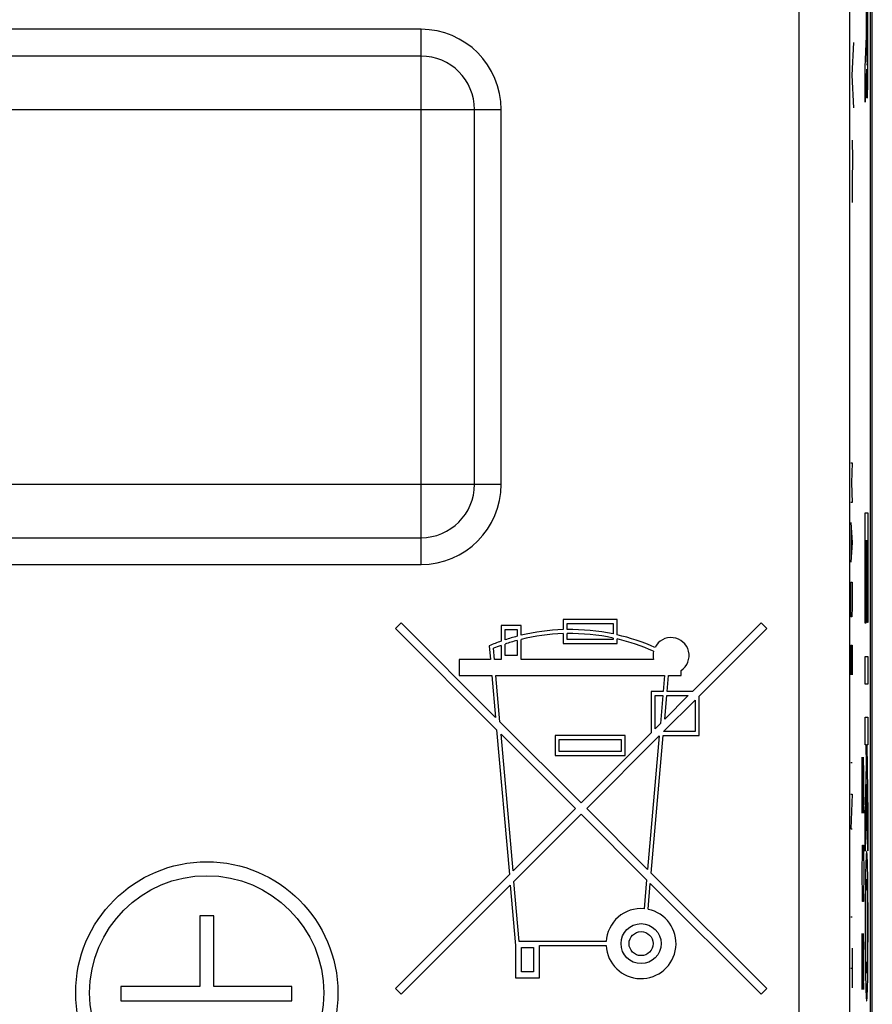
# Model space of a CAD drawing. Units: millimetres. Extents: x 3.2 to 48.1, y -35.5 to 13.5.
# Drawn here: x 32.1 to 48.1, y -24.2 to -5.8 of the extents above; entities that cross this region are included whole.
import ezdxf

# ---------------------------------------------------------------- set-up
doc = ezdxf.new("R2010")
doc.units = ezdxf.units.MM
doc.header["$LTSCALE"] = 16.335
doc.layers.get('0').update_dxf_attribs({"linetype": 'CONTINUOUS'})
doc.layers.add('RACCORDO', color=7, linetype='CONTINUOUS')
doc.layers.add('SKEL', color=7, linetype='CONTINUOUS')

msp = doc.modelspace()

# ---------------------------------------------------------------- linework, layer by layer
at = {"color": 7, "linetype": 'CONTINUOUS'}
for p, q in [((48.038, -29.11), (48.038, 7.134)), ((48.073, -29.135), (48.073, 7.159)), ((39.638, -6.488), (11.638, -6.488)), ((40.638, -14.488), (40.638, -7.488)), ((11.638, -15.488), (39.638, -15.488)), ((39.265, -17.077), (39.159, -17.183)), ((41.032, -18.844), (39.265, -17.077)), ((43.302, -17.016), (42.293, -17.016)), ((42.293, -17.016), (42.293, -17.205)), ((42.368, -17.091), (43.228, -17.091)), ((42.368, -17.204), (42.368, -17.091)), ((43.228, -17.091), (43.228, -17.286)), ((43.302, -17.303), (43.302, -17.016)), ((45.994, -17.077), (44.709, -18.362)), ((46.1, -17.183), (45.994, -17.077)), ((47.984, -17.074), (47.992, -17.066)), ((39.159, -17.183), (41.052, -19.076)), ((41.508, -17.128), (41.134, -17.128)), ((41.134, -17.128), (41.134, -17.421)), ((41.209, -17.203), (41.433, -17.203)), ((41.209, -17.396), (41.209, -17.203)), ((41.433, -17.203), (41.433, -17.33)), ((41.508, -17.311), (41.508, -17.128)), ((42.293, -17.28), (42.293, -17.465)), ((42.368, -17.39), (42.368, -17.278)), ((44.835, -18.447), (46.1, -17.183)), ((41.209, -17.689), (41.209, -17.475)), ((41.433, -17.407), (41.433, -17.689)), ((41.508, -17.764), (41.508, -17.388)), ((42.293, -17.465), (43.302, -17.465)), ((43.228, -17.39), (42.368, -17.39)), ((43.228, -17.363), (43.228, -17.39)), ((43.302, -17.465), (43.302, -17.379)), ((40.915, -17.505), (40.937, -17.764)), ((41.012, -17.764), (40.994, -17.553)), ((41.134, -17.5), (41.134, -17.764)), ((40.937, -17.764), (40.349, -17.764)), ((40.349, -17.764), (40.349, -18.063)), ((41.134, -17.764), (41.012, -17.764)), ((41.433, -17.689), (41.209, -17.689)), ((43.984, -17.764), (41.508, -17.764)), ((44.499, -18.063), (44.499, -17.969)), ((40.349, -18.063), (40.964, -18.063)), ((40.964, -18.063), (41.032, -18.844)), ((41.039, -18.063), (44.189, -18.063)), ((41.114, -18.926), (41.039, -18.063)), ((44.189, -18.063), (44.163, -18.362)), ((44.238, -18.362), (44.264, -18.063)), ((44.264, -18.063), (44.499, -18.063)), ((44.163, -18.362), (43.938, -18.362)), ((43.938, -18.362), (43.938, -19.133)), ((44.709, -18.362), (44.238, -18.362)), ((44.013, -18.437), (44.157, -18.437)), ((44.013, -19.058), (44.013, -18.437)), ((44.157, -18.437), (44.111, -18.96)), ((44.173, -19.11), (44.76, -18.522)), ((44.193, -18.878), (44.232, -18.437)), ((44.634, -18.437), (44.193, -18.878)), ((44.232, -18.437), (44.634, -18.437)), ((44.76, -18.522), (44.76, -19.11)), ((44.835, -19.184), (44.835, -18.447)), ((42.629, -20.442), (41.114, -18.926)), ((41.052, -19.076), (41.289, -21.782)), ((43.938, -19.133), (42.629, -20.442)), ((44.111, -18.96), (44.013, -19.058)), ((44.76, -19.11), (44.173, -19.11)), ((41.134, -19.158), (42.524, -20.547)), ((41.358, -21.713), (41.134, -19.158)), ((43.452, -19.184), (42.144, -19.184)), ((42.144, -19.184), (42.144, -19.558)), ((42.218, -19.259), (43.377, -19.259)), ((42.218, -19.483), (42.218, -19.259)), ((42.735, -20.547), (44.09, -19.192)), ((43.377, -19.259), (43.377, -19.483)), ((43.452, -19.558), (43.452, -19.184)), ((44.09, -19.192), (43.872, -21.684)), ((43.941, -21.753), (44.166, -19.184)), ((44.166, -19.184), (44.835, -19.184)), ((43.377, -19.483), (42.218, -19.483)), ((42.144, -19.558), (43.452, -19.558)), ((42.524, -20.547), (41.358, -21.713)), ((43.872, -21.684), (42.735, -20.547)), ((41.375, -21.908), (42.629, -20.653)), ((42.629, -20.653), (43.855, -21.879)), ((41.289, -21.782), (39.159, -23.912)), ((43.855, -21.879), (43.808, -22.421)), ((46.1, -23.912), (43.941, -21.753)), ((39.265, -24.017), (41.306, -21.977)), ((41.306, -21.977), (41.405, -23.11)), ((41.474, -23.035), (41.375, -21.908)), ((43.882, -22.431), (43.924, -21.948)), ((43.924, -21.948), (45.994, -24.017)), ((35.765, -22.554), (35.504, -22.554)), ((35.504, -22.554), (35.504, -23.875)), ((35.765, -23.875), (35.765, -22.554)), ((41.405, -23.11), (41.405, -23.708)), ((43.098, -23.035), (41.474, -23.035)), ((41.517, -23.147), (41.742, -23.147)), ((41.517, -23.596), (41.517, -23.147)), ((41.742, -23.147), (41.742, -23.596)), ((41.854, -23.11), (43.098, -23.11)), ((41.854, -23.708), (41.854, -23.11)), ((41.405, -23.708), (41.854, -23.708)), ((41.742, -23.596), (41.517, -23.596)), ((35.504, -23.875), (34.028, -23.875)), ((34.028, -23.875), (34.028, -24.14)), ((37.223, -23.875), (35.765, -23.875)), ((37.223, -24.14), (37.223, -23.875)), ((39.159, -23.912), (39.265, -24.017)), ((45.994, -24.017), (46.1, -23.912)), ((34.028, -24.14), (37.223, -24.14))]:
    msp.add_line(p, q, dxfattribs=at)
at = {"color": 250, "linetype": 'CONTINUOUS'}
for p, q in [((46.703, -28.95), (46.703, 6.974)), ((47.653, -28.95), (47.653, 6.974)), ((47.992, -6.589), (47.992, -5.03)), ((47.961, -6.116), (47.961, -5.61)), ((47.971, -5.602), (47.971, -6.307)), ((47.983, -6.307), (47.983, -5.602)), ((39.638, -5.988), (11.638, -5.988)), ((39.638, -15.988), (39.638, -5.988)), ((47.722, -6.236), (47.689, -6.844)), ((47.942, -6.697), (47.961, -6.116)), ((47.991, -6.78), (47.992, -6.589)), ((47.942, -7.35), (47.942, -6.697)), ((47.963, -6.733), (47.942, -7.35)), ((47.963, -6.733), (47.963, -6.824)), ((47.989, -6.924), (47.991, -6.78)), ((47.689, -6.844), (47.722, -7.452)), ((47.963, -6.824), (47.965, -6.963)), ((47.965, -6.963), (47.967, -7.059)), ((47.988, -7.026), (47.989, -6.924)), ((47.967, -7.059), (47.968, -7.121)), ((47.968, -7.121), (47.969, -7.158)), ((47.969, -7.158), (47.97, -7.189)), ((47.984, -7.182), (47.985, -7.15)), ((47.985, -7.15), (47.986, -7.092)), ((47.986, -7.092), (47.988, -7.026)), ((47.97, -7.189), (47.971, -7.216)), ((10.138, -7.488), (41.138, -7.488)), ((41.138, -14.488), (41.138, -7.488)), ((47.699, -8.06), (47.701, -8.415)), ((47.701, -8.415), (47.697, -8.82)), ((47.697, -8.82), (47.699, -9.225)), ((47.671, -14.088), (47.694, -14.088)), ((47.694, -14.088), (47.681, -14.459)), ((10.138, -14.488), (41.138, -14.488)), ((47.681, -14.459), (47.694, -14.831)), ((47.694, -14.831), (47.671, -14.831)), ((47.942, -15.025), (47.992, -15.025)), ((47.942, -17.086), (47.942, -15.025)), ((47.992, -15.025), (47.992, -17.074)), ((47.671, -15.202), (47.694, -15.574)), ((47.678, -15.326), (47.678, -15.821)), ((47.694, -15.574), (47.671, -15.945)), ((47.964, -15.543), (47.95, -15.543)), ((47.95, -15.543), (47.95, -17.086)), ((47.964, -16.97), (47.964, -15.543)), ((47.984, -15.543), (47.972, -15.543)), ((47.972, -15.543), (47.972, -16.97)), ((47.984, -17.074), (47.984, -15.543)), ((11.638, -15.988), (39.638, -15.988)), ((47.671, -16.317), (47.694, -16.317)), ((47.671, -16.781), (47.671, -16.317)), ((47.694, -16.317), (47.694, -16.781)), ((47.674, -16.967), (47.671, -16.781)), ((47.694, -16.781), (47.691, -16.967)), ((47.691, -16.967), (47.674, -16.967)), ((47.95, -17.086), (47.942, -17.086)), ((47.972, -16.97), (47.964, -16.97)), ((47.992, -17.074), (47.984, -17.074)), ((47.671, -17.493), (47.694, -17.493)), ((47.671, -17.493), (47.671, -18.05)), ((47.684, -17.864), (47.684, -17.493)), ((47.694, -17.493), (47.694, -18.05)), ((47.942, -17.708), (47.992, -17.708)), ((47.942, -18.226), (47.942, -17.708)), ((47.992, -17.708), (47.992, -18.226)), ((47.992, -18.226), (47.942, -18.226)), ((47.942, -18.842), (47.992, -18.842)), ((47.942, -19.36), (47.942, -18.842)), ((47.992, -18.842), (47.992, -19.36)), ((47.959, -19.36), (47.942, -19.36)), ((47.965, -19.73), (47.959, -19.36)), ((47.992, -19.36), (47.97, -19.36)), ((47.97, -19.36), (47.992, -20.645)), ((47.882, -19.588), (47.906, -20.636)), ((47.882, -20.636), (47.882, -19.588)), ((47.916, -19.887), (47.909, -19.588)), ((47.671, -19.69), (47.694, -19.69)), ((47.942, -20.695), (47.965, -19.73)), ((47.916, -20.336), (47.916, -19.887)), ((47.972, -20.092), (47.942, -21.346)), ((47.992, -21.339), (47.972, -20.092)), ((47.671, -20.278), (47.694, -20.278)), ((47.694, -20.278), (47.671, -20.928)), ((47.911, -20.636), (47.916, -20.336)), ((47.906, -20.636), (47.911, -20.636)), ((47.942, -21.346), (47.942, -20.695)), ((47.992, -20.645), (47.992, -21.339)), ((47.671, -20.928), (47.694, -20.928)), ((47.887, -21.384), (47.892, -21.234)), ((47.892, -21.234), (47.906, -21.234)), ((47.906, -21.234), (47.911, -21.384)), ((47.882, -21.683), (47.887, -21.384)), ((47.911, -21.384), (47.916, -21.683)), ((47.954, -21.525), (47.952, -21.573)), ((47.955, -21.494), (47.954, -21.525)), ((47.956, -21.467), (47.955, -21.494)), ((47.957, -21.442), (47.956, -21.467)), ((47.977, -21.435), (47.976, -21.416)), ((47.978, -21.456), (47.977, -21.435)), ((47.979, -21.479), (47.978, -21.456)), ((47.98, -21.505), (47.979, -21.479)), ((47.981, -21.549), (47.98, -21.505)), ((47.882, -21.833), (47.882, -21.683)), ((47.916, -21.683), (47.916, -21.833)), ((47.95, -21.638), (47.948, -21.713)), ((47.952, -21.573), (47.95, -21.638)), ((47.983, -21.598), (47.981, -21.549)), ((47.985, -21.672), (47.983, -21.598)), ((47.987, -21.778), (47.985, -21.672)), ((47.887, -22.132), (47.882, -21.833)), ((47.916, -21.833), (47.911, -22.132)), ((47.946, -21.826), (47.944, -22.006)), ((47.948, -21.713), (47.946, -21.826)), ((47.989, -21.926), (47.987, -21.778)), ((47.944, -22.006), (47.942, -22.266)), ((47.954, -22.114), (47.955, -22.061)), ((47.955, -22.061), (47.956, -22.026)), ((47.956, -22.026), (47.957, -21.994)), ((47.957, -21.994), (47.958, -21.976)), ((47.958, -21.959), (47.959, -21.943)), ((47.958, -21.976), (47.958, -21.959)), ((47.959, -21.943), (47.96, -21.929)), ((47.974, -21.928), (47.975, -21.944)), ((47.975, -21.944), (47.976, -21.962)), ((47.976, -21.962), (47.977, -21.981)), ((47.977, -21.981), (47.978, -22.015)), ((47.978, -22.015), (47.979, -22.05)), ((47.979, -22.05), (47.98, -22.101)), ((47.991, -22.146), (47.989, -21.926)), ((47.892, -22.282), (47.887, -22.132)), ((47.911, -22.132), (47.906, -22.282)), ((47.951, -22.268), (47.952, -22.182)), ((47.952, -22.182), (47.954, -22.114)), ((47.98, -22.101), (47.981, -22.156)), ((47.981, -22.156), (47.983, -22.238)), ((47.983, -22.238), (47.984, -22.364)), ((47.993, -22.455), (47.991, -22.146)), ((47.906, -22.282), (47.892, -22.282)), ((47.942, -22.266), (47.941, -22.615)), ((47.949, -22.568), (47.95, -22.398)), ((47.95, -22.398), (47.951, -22.268)), ((47.984, -22.364), (47.985, -22.529)), ((47.671, -22.569), (47.694, -22.569)), ((47.941, -22.615), (47.941, -23.035)), ((47.949, -22.766), (47.949, -22.568)), ((47.985, -22.529), (47.985, -22.706)), ((47.993, -22.874), (47.993, -22.455)), ((47.949, -22.962), (47.949, -22.766)), ((47.985, -22.706), (47.985, -22.903)), ((47.882, -22.88), (47.906, -23.928)), ((47.882, -23.928), (47.882, -22.88)), ((47.916, -23.18), (47.909, -22.88)), ((47.95, -23.126), (47.949, -22.962)), ((47.985, -22.903), (47.984, -23.075)), ((47.992, -23.223), (47.993, -22.874)), ((47.694, -23.157), (47.694, -23.9)), ((47.916, -23.629), (47.916, -23.18)), ((47.941, -23.035), (47.943, -23.343)), ((47.951, -23.251), (47.95, -23.126)), ((47.984, -23.075), (47.983, -23.221)), ((47.943, -23.343), (47.945, -23.563)), ((47.953, -23.333), (47.951, -23.251)), ((47.954, -23.388), (47.953, -23.333)), ((47.982, -23.307), (47.981, -23.375)), ((47.983, -23.221), (47.982, -23.307)), ((47.99, -23.483), (47.992, -23.223)), ((47.671, -23.528), (47.694, -23.528)), ((47.955, -23.439), (47.954, -23.388)), ((47.956, -23.474), (47.955, -23.439)), ((47.957, -23.508), (47.956, -23.474)), ((47.958, -23.527), (47.957, -23.508)), ((47.959, -23.545), (47.958, -23.527)), ((47.96, -23.561), (47.959, -23.545)), ((47.975, -23.546), (47.974, -23.56)), ((47.976, -23.53), (47.975, -23.546)), ((47.977, -23.495), (47.976, -23.513)), ((47.976, -23.513), (47.976, -23.53)), ((47.978, -23.464), (47.977, -23.495)), ((47.979, -23.428), (47.978, -23.464)), ((47.981, -23.375), (47.979, -23.428)), ((47.988, -23.664), (47.99, -23.483)), ((47.911, -23.928), (47.916, -23.629)), ((47.945, -23.563), (47.947, -23.711)), ((47.947, -23.711), (47.949, -23.817)), ((47.986, -23.776), (47.988, -23.664)), ((47.949, -23.817), (47.951, -23.891)), ((47.951, -23.891), (47.953, -23.94)), ((47.981, -23.964), (47.982, -23.916)), ((47.982, -23.916), (47.984, -23.851)), ((47.984, -23.851), (47.986, -23.776)), ((47.906, -23.928), (47.911, -23.928)), ((47.953, -23.94), (47.954, -23.984)), ((47.954, -23.984), (47.955, -24.01)), ((47.955, -24.01), (47.956, -24.033)), ((47.956, -24.033), (47.957, -24.054)), ((47.957, -24.054), (47.959, -24.073)), ((47.977, -24.047), (47.978, -24.022)), ((47.978, -24.022), (47.979, -23.995)), ((47.979, -23.995), (47.981, -23.964))]:
    msp.add_line(p, q, dxfattribs=at)
for points in [[(47.971, -7.216), (47.972, -7.228), (47.972, -7.238), (47.973, -7.248), (47.973, -7.256), (47.974, -7.262), (47.975, -7.268), (47.975, -7.272), (47.976, -7.275), (47.976, -7.277), (47.977, -7.277), (47.978, -7.276), (47.978, -7.274), (47.979, -7.27), (47.979, -7.266), (47.98, -7.259), (47.98, -7.252), (47.981, -7.244), (47.982, -7.234), (47.982, -7.223), (47.983, -7.21), (47.984, -7.182)], [(47.967, -21.35), (47.966, -21.351), (47.966, -21.352), (47.965, -21.354), (47.965, -21.356), (47.964, -21.359), (47.963, -21.363), (47.963, -21.368), (47.962, -21.373), (47.961, -21.379), (47.961, -21.386), (47.96, -21.394), (47.959, -21.402), (47.959, -21.411), (47.958, -21.421), (47.957, -21.442)], [(47.976, -21.416), (47.975, -21.408), (47.974, -21.4), (47.974, -21.393), (47.973, -21.386), (47.973, -21.38), (47.972, -21.374), (47.972, -21.369), (47.971, -21.364), (47.97, -21.36), (47.97, -21.356), (47.969, -21.354), (47.968, -21.352), (47.968, -21.351), (47.967, -21.35)], [(47.96, -21.929), (47.961, -21.917), (47.961, -21.912), (47.961, -21.906), (47.962, -21.902), (47.962, -21.897), (47.963, -21.893), (47.963, -21.889), (47.963, -21.885), (47.964, -21.881), (47.965, -21.878), (47.965, -21.876), (47.966, -21.874), (47.966, -21.872), (47.967, -21.872), (47.967, -21.871)], [(47.967, -21.871), (47.967, -21.872), (47.968, -21.872), (47.968, -21.873), (47.969, -21.875), (47.969, -21.877), (47.97, -21.879), (47.97, -21.882), (47.971, -21.885), (47.971, -21.889), (47.972, -21.893), (47.972, -21.898), (47.972, -21.903), (47.973, -21.908), (47.973, -21.915), (47.974, -21.921), (47.974, -21.928)], [(47.967, -23.618), (47.967, -23.618), (47.966, -23.617), (47.966, -23.616), (47.965, -23.614), (47.965, -23.612), (47.964, -23.61), (47.964, -23.607), (47.963, -23.604), (47.963, -23.6), (47.963, -23.596), (47.962, -23.591), (47.962, -23.586), (47.961, -23.581), (47.961, -23.575), (47.96, -23.568), (47.96, -23.561)], [(47.974, -23.56), (47.973, -23.572), (47.973, -23.577), (47.973, -23.583), (47.972, -23.587), (47.972, -23.592), (47.972, -23.596), (47.971, -23.6), (47.971, -23.604), (47.97, -23.608), (47.97, -23.611), (47.969, -23.613), (47.969, -23.615), (47.968, -23.617), (47.968, -23.617), (47.967, -23.618)], [(47.959, -24.073), (47.959, -24.081), (47.96, -24.089), (47.96, -24.096), (47.961, -24.103), (47.961, -24.109), (47.962, -24.115), (47.963, -24.12), (47.963, -24.125), (47.964, -24.129), (47.964, -24.133), (47.965, -24.135), (47.966, -24.137), (47.966, -24.138), (47.967, -24.139)], [(47.967, -24.139), (47.968, -24.138), (47.968, -24.137), (47.969, -24.135), (47.97, -24.133), (47.97, -24.13), (47.971, -24.126), (47.971, -24.121), (47.972, -24.116), (47.973, -24.11), (47.973, -24.103), (47.974, -24.095), (47.975, -24.087), (47.975, -24.078), (47.976, -24.068), (47.977, -24.047)]]:
    msp.add_lwpolyline(points, dxfattribs=at)
at = {"color": 7, "linetype": 'CONTINUOUS'}
for centre, radius in [((35.634, -23.992), 2.45), ((35.634, -23.992), 2.189), ((43.751, -23.072), 0.374), ((43.751, -23.072), 0.224)]:
    msp.add_circle(centre, radius, dxfattribs=at)
at = {"color": 250, "linetype": 'CONTINUOUS'}
for centre, start, end in [((39.638, -7.488), 0, 90), ((39.638, -14.488), 270, 360)]:
    msp.add_arc(centre, 1.5, start, end, dxfattribs=at)
at = {"color": 7, "linetype": 'CONTINUOUS'}
for centre, radius, start, end in [((39.638, -7.488), 1, 0, 90), ((39.638, -14.488), 1, 270, 360), ((42.424, -21.128), 3.925, 91.9102, 103.4934), ((42.424, -21.128), 3.85, 91.9473, 103.7605), ((42.424, -21.128), 3.925, 78.1845, 90.8185), ((42.424, -21.128), 3.85, 77.9516, 90.8344), ((42.424, -21.128), 3.925, 109.1821, 112.611), ((42.424, -21.128), 3.925, 104.6185, 108.0305), ((42.424, -21.128), 3.85, 104.9088, 108.3931), ((42.424, -21.128), 3.925, 66.1508, 77.0671), ((42.424, -21.128), 3.85, 66.0806, 76.8115), ((44.312, -17.689), 0.336, 303.7488, 153.3683), ((42.424, -21.128), 3.85, 109.5696, 111.7987), ((44.312, -17.689), 0.336, 166.1531, 192.8397), ((43.751, -23.072), 0.654, 85, 176.7242), ((43.751, -23.072), 0.654, 183.2758, 78.4375)]:
    msp.add_arc(centre, radius, start, end, dxfattribs=at)
at = {"color": 250, "linetype": 'CONTINUOUS'}
msp.add_ellipse((47.977, -6.307), major_axis=(0, 0.353), ratio=0.01745, start_param=-4.712389, end_param=-1.570796, dxfattribs=at)
at = {"layer": 'RACCORDO', "color": 7, "linetype": 'CONTINUOUS'}
for p, q in [((48.038, -29.11), (48.038, 7.134)), ((39.638, -6.488), (11.638, -6.488)), ((40.638, -14.488), (40.638, -7.488)), ((11.638, -15.488), (39.638, -15.488))]:
    msp.add_line(p, q, dxfattribs=at)
at = {"layer": 'RACCORDO', "color": 250, "linetype": 'CONTINUOUS'}
for p, q in [((46.703, -28.95), (46.703, 6.974)), ((47.653, -28.95), (47.653, 6.974)), ((39.638, -5.988), (11.638, -5.988)), ((39.638, -15.988), (39.638, -5.988)), ((10.138, -7.488), (41.138, -7.488)), ((41.138, -14.488), (41.138, -7.488)), ((10.138, -14.488), (41.138, -14.488)), ((11.638, -15.988), (39.638, -15.988))]:
    msp.add_line(p, q, dxfattribs=at)
for centre, start, end in [((39.638, -7.488), 0, 90), ((39.638, -14.488), 270, 360)]:
    msp.add_arc(centre, 1.5, start, end, dxfattribs=at)
at = {"layer": 'RACCORDO', "color": 7, "linetype": 'CONTINUOUS'}
for centre, start, end in [((39.638, -7.488), 0, 90), ((39.638, -14.488), 270, 360)]:
    msp.add_arc(centre, 1, start, end, dxfattribs=at)
at = {"layer": 'SKEL', "color": 7, "linetype": 'CONTINUOUS'}
msp.add_line((48.073, -29.135), (48.073, 7.159), dxfattribs=at)

doc.saveas('drawing.dxf')
